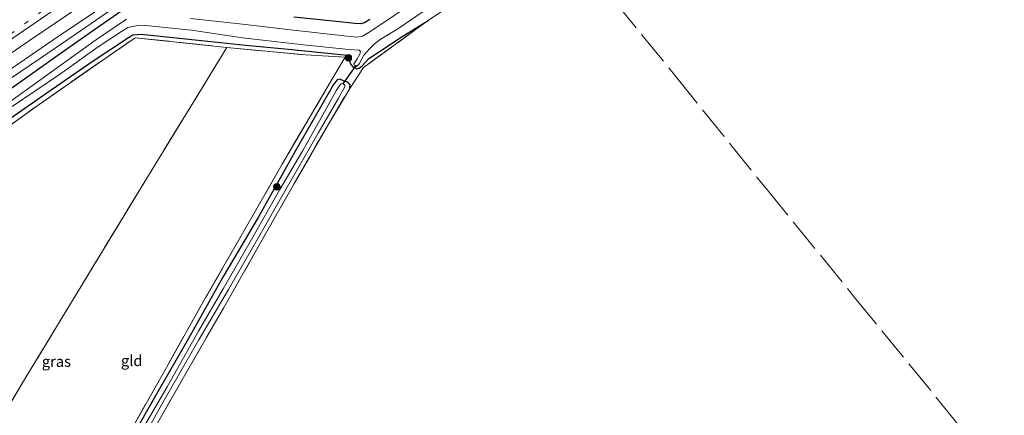
# Model space of a CAD drawing. Units: metres. Extents: x 171058 to 180007, y 418748 to 425003.
# Drawn here: x 172927 to 173156, y 421763 to 421855 of the extents above; entities that cross this region are included whole.
import ezdxf
from ezdxf.enums import TextEntityAlignment as Align

# ---------------------------------------------------------------- set-up
doc = ezdxf.new("R2010")
doc.units = ezdxf.units.M
doc.linetypes.add('IE-TERREINAFSCHEIDING', pattern=[10, 8, -2])
doc.linetypes.add('VW-1-3_STREEP', pattern=[4, 1, -3])
doc.layers.get('0').update_dxf_attribs({"lineweight": 25})
for name, color, linetype, lineweight in [('B-ME-GR-BOOM-S-B1', 93, 'Continuous', 18), ('B-ME-GW-KRUINLIJN-L-B1', 93, 'Continuous', 18), ('B-ME-GW-TEENLIJN-L-B1', 93, 'Continuous', 18), ('B-ME-IE-GRASLAND-GV-B6', 93, 'Continuous', 18), ('B-ME-IE-GRONDWERKLIJN-GROND_INGERICHT-GV-B6', 253, 'Continuous', 18), ('B-ME-IE-TERREINAFSCHEIDING-RASTERHEKWERK-L-B1', 8, 'IE-TERREINAFSCHEIDING', 18), ('B-ME-OG-WATER-GV-B6', 153, 'Continuous', 18), ('B-ME-VH-VERH_SOORT-BITUMEN-GV-B6', 8, 'IE-TERREINAFSCHEIDING-NATUURLIJK-HOUTWAL', 18), ('B-ME-VW-MARKERING-13STREEP-045-L-B1', 255, 'VW-1-3_STREEP', 18), ('B-ME-VW-MARKERING-STREEP-015-L-B1', 7, 'Continuous', 18)]:
    doc.layers.add(name, color=color, linetype=linetype, lineweight=lineweight)
doc.layers.add('B-ME-GW-INSTEEKWATERGANG-L-B1', color=10, linetype='Continuous')
doc.layers.add('B-ME-KW-DUIKER-L-B1', color=10, linetype='Continuous')
doc.styles.add('NLCS-ISO', font='NLCS-ISO.TTF')
doc.linetypes.add('IE-TERREINAFSCHEIDING-NATUURLIJK-HOUTWAL', pattern='A,7,-1.5,[67,NLCS.SHX,S=0.75,R=45,X=0,Y=0],-1.5,7,-1.5,[70,NLCS.SHX,S=0.75,R=0,X=0,Y=0],-1.5', length=20)

# ---------------------------------------------------------------- blocks, each defined once
blk = doc.blocks.new('boom')
h = blk.add_hatch(color=256)
edge = h.paths.add_edge_path()
edge.add_arc((0, 0), 0.75, 0, 360)
blk.add_circle((0, 0), 0.75)

msp = doc.modelspace()

# ---------------------------------------------------------------- linework, layer by layer
at = {"layer": 'B-ME-GW-INSTEEKWATERGANG-L-B1'}
for points in [[(172951.383, 421857.85, 6.655), (172944.31, 421853.004, 6.541), (172935.459, 421846.777, 6.487), (172924.798, 421839.162, 6.49)], [(172921.818, 421830.436, 6.637), (172932.934, 421838.123, 6.571), (172943.696, 421845.54, 6.661), (172951.892, 421850.934, 6.706), (172952.947, 421851.591, 6.691), (172954.894, 421851.769, 6.715), (172967.469, 421850.458, 6.493), (172979.196, 421849.186, 6.391), (172989.188, 421848.235, 6.442), (173002.144, 421846.959, 6.376), (173003.6, 421846.808, 6.313), (173003.743, 421846.416, 6.31), (173003.371, 421845.448, 6.361), (173003.638, 421844.678, 6.355), (173004.248, 421844.043, 6.262), (173005.042, 421843.692, 6.397), (173005.605, 421843.833, 6.598), (173006.337, 421844.395, 6.628), (173007.888, 421846.084, 6.568), (173010.327, 421847.725, 6.478), (173015.618, 421851.211, 6.484), (173021.701, 421854.954, 6.55)], [(173008.064, 421855.191, 6.772), (173006.851, 421854.353, 6.718), (173005.997, 421854.155, 6.718), (173004.599, 421854.186, 6.718), (173000.339, 421854.67, 6.829), (172990.391, 421855.734, 6.751)], [(173003.405, 421839.123, 6.682), (173003.514, 421839.934, 6.613), (173003.005, 421840.566, 6.475), (173001.946, 421840.883, 6.403), (173001.072, 421841.26, 6.454), (173000.466, 421841.132, 6.454), (172999.628, 421840.018, 6.418)], [(172999.628, 421840.018, 6.418), (172990.53, 421824.188, 6.499), (172982.133, 421809.086, 6.478), (172973.909, 421795.213, 6.511), (172965.912, 421780.952, 6.499), (172958.519, 421768.207, 6.424), (172952.552, 421757.701, 6.412), (172945.065, 421744.422, 6.424), (172937.785, 421731.594, 6.43), (172931.423, 421720.551, 6.436), (172926.875, 421712.451, 6.439), (172924.135, 421707.686, 6.451), (172919.475, 421699.234, 6.436), (172917.69, 421696.285, 6.484)]]:
    msp.add_polyline3d(points, dxfattribs=at)
at = {"layer": 'B-ME-GW-KRUINLIJN-L-B1'}
msp.add_polyline3d([(173146.443, 422001.413, 8.265), (173128.921, 421988.704, 8.106), (173114.994, 421978.941, 8.122), (173100.849, 421968.415, 8.095), (173087.572, 421958.859, 8.092), (173074.126, 421949.754, 7.972), (173062.872, 421941.299, 7.882), (173051.614, 421932.589, 7.771), (173039.44, 421923.332, 7.714), (173029.781, 421916.009, 7.681), (173014.797, 421904.967, 7.636), (173000.631, 421895.523, 7.567), (172990.98, 421888.356, 7.57), (172977.974, 421879.503, 7.567), (172965.718, 421871.666, 7.561), (172955.877, 421865.046, 7.531), (172947.503, 421859.203, 7.48), (172935.556, 421851.179, 7.429), (172922.419, 421842.238, 7.384)], dxfattribs=at)
at = {"layer": 'B-ME-GW-TEENLIJN-L-B1'}
msp.add_polyline3d([(172844.759, 421782.686, 6.34), (172857.449, 421792.147, 6.388), (172868.994, 421800.939, 6.526), (172880.132, 421809.123, 6.553), (172889.893, 421816.255, 6.541), (172898.539, 421822.655, 6.517), (172909.655, 421830.811, 6.538), (172917.29, 421836.316, 6.568), (172924.218, 421841.247, 6.664), (172931.484, 421846.195, 6.658), (172939.542, 421851.645, 6.649), (172946.709, 421856.599, 6.64), (172953.038, 421861.037, 6.898), (172959.651, 421864.805, 6.907)], dxfattribs=at)
at = {"layer": 'B-ME-IE-GRASLAND-GV-B6'}
for points in [[(172921.262, 421845.047, 7.92), (172928.93, 421850.238, 7.921), (172943.949, 421860.484, 7.926), (172957.113, 421869.444, 7.943), (172974.193, 421880.997, 7.971), (172988.387, 421890.527, 7.987), (173000.567, 421898.991, 8.031), (173010.941, 421906.529, 8.058), (173023.013, 421915.326, 8.106), (173034.836, 421923.921, 8.167), (173044.951, 421931.354, 8.23), (173054.488, 421938.346, 8.277), (173057.434, 421940.543, 8.302), (173059.513, 421941.851, 8.071), (173079.036, 421955.984, 8.197), (173088.707, 421962.793, 8.269), (173099.38, 421970.483, 8.284), (173110.457, 421978.245, 8.314), (173122.702, 421986.9, 8.338), (173145.284, 422002.754, 8.496), (173146.443, 422001.413, 8.265)], [(173146.443, 422001.413, 8.265), (173128.921, 421988.704, 8.106), (173114.994, 421978.941, 8.122), (173100.849, 421968.415, 8.095), (173087.572, 421958.859, 8.092), (173074.126, 421949.754, 7.972), (173062.872, 421941.299, 7.882), (173051.614, 421932.589, 7.771), (173039.44, 421923.332, 7.714), (173029.781, 421916.009, 7.681), (173014.797, 421904.967, 7.636), (173000.631, 421895.523, 7.567), (172990.98, 421888.356, 7.57), (172977.974, 421879.503, 7.567), (172965.718, 421871.666, 7.561), (172955.877, 421865.046, 7.531), (172947.503, 421859.203, 7.48), (172935.556, 421851.179, 7.429), (172922.419, 421842.238, 7.384)], [(172922.419, 421842.238, 7.384), (172935.556, 421851.179, 7.429), (172947.503, 421859.203, 7.48), (172955.877, 421865.046, 7.531), (172965.718, 421871.666, 7.561), (172977.974, 421879.503, 7.567), (172990.98, 421888.356, 7.57), (173000.631, 421895.523, 7.567), (173014.797, 421904.967, 7.636), (173029.781, 421916.009, 7.681), (173039.44, 421923.332, 7.714), (173051.614, 421932.589, 7.771), (173062.872, 421941.299, 7.882), (173074.126, 421949.754, 7.972), (173087.572, 421958.859, 8.092), (173100.849, 421968.415, 8.095), (173114.994, 421978.941, 8.122), (173128.921, 421988.704, 8.106), (173146.443, 422001.413, 8.265)], [(173146.443, 422001.413, 8.265), (173149.455, 421997.927, 6.681), (173134.923, 421986.719, 6.244), (173124.724, 421979.252, 6.046), (173110.077, 421968.993, 6.139), (173092.49, 421955.95, 6.262), (173076.642, 421944.791, 6.394), (173065.839, 421937.135, 6.427), (173050.004, 421925.641, 6.727), (173027.548, 421908.841, 6.454), (173011.192, 421897.134, 6.379), (172989.852, 421882.543, 6.322), (172975.311, 421874.068, 6.67), (172959.651, 421864.805, 6.907), (172953.038, 421861.037, 6.898), (172946.709, 421856.599, 6.64), (172939.542, 421851.645, 6.649), (172931.484, 421846.195, 6.658), (172924.218, 421841.247, 6.664)], [(172924.218, 421841.247, 6.664), (172931.484, 421846.195, 6.658), (172939.542, 421851.645, 6.649), (172946.709, 421856.599, 6.64), (172953.038, 421861.037, 6.898), (172959.651, 421864.805, 6.907), (172965.81, 421862.305, 6.778), (172980.076, 421859.879, 6.751), (172997.793, 421857.59, 6.781), (173004.014, 421857.816, 6.751), (173007.583, 421859.891, 6.742), (173019.502, 421867.363, 6.769), (173032.185, 421876.057, 6.865), (173055.872, 421890.782, 6.859), (173067.16, 421898.32, 6.808), (173084.138, 421910.817, 6.715), (173096.48, 421919.13, 6.679), (173108.286, 421926.366, 6.643), (173117.152, 421932.38, 6.664), (173135.686, 421944.951, 6.553), (173144.62, 421950.561, 6.304), (173173.889, 421969.647, 5.859)], [(173042.02, 421868.597, 6.634), (173021.701, 421854.954, 6.55), (173015.618, 421851.211, 6.484), (173010.327, 421847.725, 6.478), (173007.888, 421846.084, 6.568), (173006.337, 421844.395, 6.628), (173005.605, 421843.833, 6.598), (173005.042, 421843.692, 6.397), (173004.248, 421844.043, 6.262), (173003.638, 421844.678, 6.355), (173003.371, 421845.448, 6.361), (173003.743, 421846.416, 6.31), (173003.6, 421846.808, 6.313), (173002.144, 421846.959, 6.376), (172989.188, 421848.235, 6.442), (172979.196, 421849.186, 6.391), (172967.469, 421850.458, 6.493), (172954.894, 421851.769, 6.715), (172952.947, 421851.591, 6.691), (172951.892, 421850.934, 6.706), (172943.696, 421845.54, 6.661), (172932.934, 421838.123, 6.571), (172921.818, 421830.436, 6.637)], [(172924.865, 421834.898, 5.011), (172935.894, 421842.394, 5.011), (172944.833, 421848.777, 5.011), (172950.299, 421852.395, 5.011), (172951.766, 421853.291, 5.011), (172952.926, 421853.526, 5.011), (172954.488, 421853.83, 5.011), (172956.644, 421853.702, 5.011), (172966.553, 421852.683, 5.011), (172978.433, 421850.894, 5.011), (172992.614, 421849.294, 5.011), (173003.193, 421848.187, 5.011), (173005.621, 421848.045, 5.011), (173005.944, 421847.717, 5.011), (173005.758, 421847.092, 5.011), (173005.176, 421846.043, 5.011), (173004.328, 421844.759, 5.011), (173004.576, 421844.29, 5.011), (173004.934, 421844.147, 5.011), (173005.616, 421844.846, 5.011), (173006.73, 421846.862, 5.011), (173008.122, 421848.431, 5.011), (173009.104, 421849.384, 5.011), (173010.515, 421850.466, 5.011), (173014.8, 421853.17, 5.011), (173025.157, 421860.268, 5.011)], [(173019.403, 421859.996, 5.011), (173008.29, 421852.462, 5.011), (173006.408, 421851.244, 5.011), (173005.079, 421851.014, 5.011), (173002.122, 421851.365, 5.011), (172990.339, 421852.642, 5.011), (172977.723, 421854.115, 5.011), (172966.32, 421855.385, 5.011)], [(172951.383, 421857.85, 6.655), (172944.31, 421853.004, 6.541), (172935.459, 421846.777, 6.487), (172924.798, 421839.162, 6.49)], [(172924.798, 421839.162, 6.49), (172935.459, 421846.777, 6.487), (172944.31, 421853.004, 6.541), (172951.383, 421857.85, 6.655)], [(172921.818, 421830.436, 6.637), (172932.934, 421838.123, 6.571), (172943.696, 421845.54, 6.661), (172951.892, 421850.934, 6.706), (172952.947, 421851.591, 6.691), (172954.894, 421851.769, 6.715), (172967.469, 421850.458, 6.493), (172979.196, 421849.186, 6.391), (172989.188, 421848.235, 6.442), (173002.144, 421846.959, 6.376), (173003.6, 421846.808, 6.313), (173003.743, 421846.416, 6.31), (173003.371, 421845.448, 6.361), (173003.638, 421844.678, 6.355), (173004.248, 421844.043, 6.262), (173005.042, 421843.692, 6.397), (173005.605, 421843.833, 6.598), (173006.337, 421844.395, 6.628), (173007.888, 421846.084, 6.568), (173010.327, 421847.725, 6.478), (173015.618, 421851.211, 6.484), (173021.701, 421854.954, 6.55), (173018.973, 421852.948, 6.646), (173006.604, 421843.954, 6.694), (173003.405, 421839.123, 6.682), (173003.514, 421839.934, 6.613), (173003.005, 421840.566, 6.475), (173001.946, 421840.883, 6.403), (173001.072, 421841.26, 6.454), (173000.466, 421841.132, 6.454), (172999.628, 421840.018, 6.418), (172990.53, 421824.188, 6.499), (172982.133, 421809.086, 6.478), (172973.909, 421795.213, 6.511), (172965.912, 421780.952, 6.499), (172958.519, 421768.207, 6.424), (172952.552, 421757.701, 6.412)], [(172951.474, 421855.2, 5.011), (172944.514, 421850.468, 5.011), (172936.813, 421845.01, 5.011), (172922.377, 421834.587, 5.011)], [(173008.064, 421855.191, 6.772), (173006.851, 421854.353, 6.718), (173005.997, 421854.155, 6.718), (173004.599, 421854.186, 6.718), (173000.339, 421854.67, 6.829), (172990.391, 421855.734, 6.751)], [(172990.391, 421855.734, 6.751), (173000.339, 421854.67, 6.829), (173004.599, 421854.186, 6.718), (173005.997, 421854.155, 6.718), (173006.851, 421854.353, 6.718), (173008.064, 421855.191, 6.772)], [(172952.322, 421759.271, 6.532), (172960.751, 421774.206, 6.451), (172969.728, 421790.203, 6.412), (172978.802, 421805.941, 6.391), (172987.675, 421821.505, 6.451), (172999.461, 421841.597, 6.439), (173002.336, 421846.383, 6.412), (172993.138, 421846.91, 6.397), (172974.804, 421848.667, 6.376), (172953.469, 421850.928, 6.826), (172945.729, 421845.567, 6.664), (172930.332, 421834.844, 6.661), (172915.571, 421824.237, 6.646)], [(172952.552, 421757.701, 6.412), (172958.519, 421768.207, 6.424), (172965.912, 421780.952, 6.499), (172973.909, 421795.213, 6.511), (172982.133, 421809.086, 6.478), (172990.53, 421824.188, 6.499), (172999.628, 421840.018, 6.418), (173000.466, 421841.132, 6.454), (173001.072, 421841.26, 6.454), (173001.946, 421840.883, 6.403), (173003.005, 421840.566, 6.475), (173003.514, 421839.934, 6.613), (173003.405, 421839.123, 6.682), (172998.159, 421830.255, 6.478), (172990.378, 421816.875, 6.517), (172982.429, 421802.845, 6.598), (172974.041, 421788.013, 6.613), (172965.007, 421772.426, 6.598), (172957.719, 421759.658, 6.508)], [(172952.905, 421753.426, 5.356), (172959.64, 421765.533, 5.356), (172968.329, 421780.685, 5.356), (172975.197, 421792.343, 5.356), (172981.937, 421804.076, 5.356), (172988.818, 421816.177, 5.356), (172996.067, 421828.683, 5.356), (173000.77, 421836.893, 5.356), (173002.292, 421839.456, 5.356), (173002.271, 421839.887, 5.356), (173001.772, 421840.241, 5.356), (173001.41, 421840.159, 5.356), (173001.128, 421839.893, 5.356), (173000.347, 421838.698, 5.356), (172996.726, 421832.303, 5.356), (172992.534, 421824.697, 5.356), (172987.146, 421815.59, 5.356), (172980.58, 421804.003, 5.356), (172973.985, 421792.521, 5.356), (172968.249, 421782.63, 5.356), (172960.958, 421769.74, 5.356), (172955.987, 421761.164, 5.356)]]:
    msp.add_polyline3d(points, dxfattribs=at)
at = {"layer": 'B-ME-IE-GRONDWERKLIJN-GROND_INGERICHT-GV-B6'}
for points in [[(172957.719, 421759.658, 6.508), (172965.007, 421772.426, 6.598), (172974.041, 421788.013, 6.613), (172982.429, 421802.845, 6.598), (172990.378, 421816.875, 6.517), (172998.159, 421830.255, 6.478), (173003.405, 421839.123, 6.682), (173006.604, 421843.954, 6.694), (173018.973, 421852.948, 6.646), (173021.701, 421854.954, 6.55), (173042.02, 421868.597, 6.634), (173052.122, 421875.449, 6.661), (173071.363, 421888.932, 6.634), (173087.091, 421899.696, 6.625), (173103.658, 421910.849, 6.64), (173119.622, 421921.756, 6.622), (173132.985, 421930.954, 6.61), (173146.158, 421939.94, 6.463), (173160.721, 421950.279, 6.28)], [(172897.399, 421720.313, 6.61), (172849.094, 421777.514, 6.334), (172857.638, 421783.008, 6.328), (172872.645, 421793.43, 6.613), (172887.751, 421804.016, 6.679), (172901.421, 421814.069, 6.658), (172915.571, 421824.237, 6.646), (172930.332, 421834.844, 6.661), (172945.729, 421845.567, 6.664), (172953.469, 421850.928, 6.826), (172974.804, 421848.667, 6.376), (172955.698, 421817.484, 6.376), (172927.969, 421771.785, 6.424), (172909.863, 421741.422, 6.487), (172897.399, 421720.313, 6.61)], [(172917.104, 421696.979, 6.676), (172897.399, 421720.313, 6.61), (172909.863, 421741.422, 6.487), (172927.969, 421771.785, 6.424), (172955.698, 421817.484, 6.376), (172974.804, 421848.667, 6.376), (172993.138, 421846.91, 6.397), (173002.336, 421846.383, 6.412), (172999.461, 421841.597, 6.439), (172987.675, 421821.505, 6.451), (172978.802, 421805.941, 6.391), (172969.728, 421790.203, 6.412), (172960.751, 421774.206, 6.451), (172952.322, 421759.271, 6.532), (172943.392, 421743.907, 6.562), (172934.75, 421728.147, 6.577), (172925.765, 421712.483, 6.604), (172917.104, 421696.979, 6.676)]]:
    msp.add_polyline3d(points, dxfattribs=at)
at = {"layer": 'B-ME-IE-TERREINAFSCHEIDING-RASTERHEKWERK-L-B1'}
for points in [[(173021.701, 421854.954, 6.55), (173042.02, 421868.597, 6.634), (173052.122, 421875.449, 6.661)], [(173052.122, 421875.449, 6.661), (173065.035, 421859.425, 6.646), (173079.261, 421841.929, 6.643), (173100.298, 421815.835, 6.619), (173120.899, 421790.529, 6.61), (173139.903, 421767.246, 6.574), (173155.047, 421748.541, 6.613)], [(173003.405, 421839.123, 6.682), (173006.604, 421843.954, 6.694), (173018.973, 421852.948, 6.646), (173021.701, 421854.954, 6.55)], [(172849.094, 421777.514, 6.334), (172857.638, 421783.008, 6.328), (172872.645, 421793.43, 6.613), (172887.751, 421804.016, 6.679), (172901.421, 421814.069, 6.658), (172915.571, 421824.237, 6.646), (172930.332, 421834.844, 6.661), (172945.729, 421845.567, 6.664), (172953.469, 421850.928, 6.826), (172974.804, 421848.667, 6.376)], [(172974.804, 421848.667, 6.376), (172955.698, 421817.484, 6.376), (172927.969, 421771.785, 6.424), (172909.863, 421741.422, 6.487), (172897.399, 421720.313, 6.61)], [(172974.804, 421848.667, 6.376), (172993.138, 421846.91, 6.397), (173002.336, 421846.383, 6.412), (172999.461, 421841.597, 6.439), (172987.675, 421821.505, 6.451), (172978.802, 421805.941, 6.391), (172969.728, 421790.203, 6.412), (172960.751, 421774.206, 6.451), (172952.322, 421759.271, 6.532), (172943.392, 421743.907, 6.562), (172934.75, 421728.147, 6.577), (172925.765, 421712.483, 6.604), (172917.104, 421696.979, 6.676)], [(173002.192, 421620.541, 6.592), (172996.256, 421627.697, 6.628), (172985.677, 421640.377, 6.595), (172976.398, 421651.146, 6.616), (172965.569, 421664.332, 6.523), (172956.353, 421675.227, 6.532), (172945.197, 421689.093, 6.544), (172934.3, 421701.776, 6.523), (172928.988, 421708.276, 6.616), (172932.847, 421716.409, 6.562), (172941.01, 421730.732, 6.64), (172949.08, 421744.312, 6.568), (172957.719, 421759.658, 6.508), (172965.007, 421772.426, 6.598), (172974.041, 421788.013, 6.613), (172982.429, 421802.845, 6.598), (172990.378, 421816.875, 6.517), (172998.159, 421830.255, 6.478), (173003.405, 421839.123, 6.682)]]:
    msp.add_polyline3d(points, dxfattribs=at)
at = {"layer": 'B-ME-KW-DUIKER-L-B1'}
msp.add_line((173004.895, 421844.541, 5.11), (173001.731, 421840.089, 5.557), dxfattribs=at)
at = {"layer": 'B-ME-OG-WATER-GV-B6'}
for points in [[(173025.157, 421860.268, 5.011), (173014.8, 421853.17, 5.011), (173010.515, 421850.466, 5.011), (173009.104, 421849.384, 5.011), (173008.122, 421848.431, 5.011), (173006.73, 421846.862, 5.011), (173005.616, 421844.846, 5.011), (173004.934, 421844.147, 5.011), (173004.576, 421844.29, 5.011), (173004.328, 421844.759, 5.011), (173005.176, 421846.043, 5.011), (173005.758, 421847.092, 5.011), (173005.944, 421847.717, 5.011), (173005.621, 421848.045, 5.011), (173003.193, 421848.187, 5.011), (172992.614, 421849.294, 5.011), (172978.433, 421850.894, 5.011), (172966.553, 421852.683, 5.011), (172956.644, 421853.702, 5.011), (172954.488, 421853.83, 5.011), (172952.926, 421853.526, 5.011), (172951.766, 421853.291, 5.011), (172950.299, 421852.395, 5.011), (172944.833, 421848.777, 5.011), (172935.894, 421842.394, 5.011), (172924.865, 421834.898, 5.011)], [(172966.32, 421855.385, 5.011), (172977.723, 421854.115, 5.011), (172990.339, 421852.642, 5.011), (173002.122, 421851.365, 5.011), (173005.079, 421851.014, 5.011), (173006.408, 421851.244, 5.011), (173008.29, 421852.462, 5.011), (173019.403, 421859.996, 5.011)], [(172922.377, 421834.587, 5.011), (172936.813, 421845.01, 5.011), (172944.514, 421850.468, 5.011), (172951.474, 421855.2, 5.011)], [(172955.987, 421761.164, 5.356), (172960.958, 421769.74, 5.356), (172968.249, 421782.63, 5.356), (172973.985, 421792.521, 5.356), (172980.58, 421804.003, 5.356), (172987.146, 421815.59, 5.356), (172992.534, 421824.697, 5.356), (172996.726, 421832.303, 5.356), (173000.347, 421838.698, 5.356), (173001.128, 421839.893, 5.356), (173001.41, 421840.159, 5.356), (173001.772, 421840.241, 5.356), (173002.271, 421839.887, 5.356), (173002.292, 421839.456, 5.356), (173000.77, 421836.893, 5.356), (172996.067, 421828.683, 5.356), (172988.818, 421816.177, 5.356), (172981.937, 421804.076, 5.356), (172975.197, 421792.343, 5.356), (172968.329, 421780.685, 5.356), (172959.64, 421765.533, 5.356), (172952.905, 421753.426, 5.356)]]:
    msp.add_polyline3d(points, dxfattribs=at)
at = {"layer": 'B-ME-VH-VERH_SOORT-BITUMEN-GV-B6'}
msp.add_polyline3d([(173145.284, 422002.754, 8.496), (173122.702, 421986.9, 8.338), (173110.457, 421978.245, 8.314), (173099.38, 421970.483, 8.284), (173088.707, 421962.793, 8.269), (173079.036, 421955.984, 8.197), (173059.513, 421941.851, 8.071), (173057.434, 421940.543, 8.302), (173054.488, 421938.346, 8.277), (173044.951, 421931.354, 8.23), (173034.836, 421923.921, 8.167), (173023.013, 421915.326, 8.106), (173010.941, 421906.529, 8.058), (173000.567, 421898.991, 8.031), (172988.387, 421890.527, 7.987), (172974.193, 421880.997, 7.971), (172957.113, 421869.444, 7.943), (172943.949, 421860.484, 7.926), (172928.93, 421850.238, 7.921), (172921.262, 421845.047, 7.92)], dxfattribs=at)
at = {"layer": 'B-ME-VW-MARKERING-13STREEP-045-L-B1'}
msp.add_polyline3d([(173053.45, 421945.83, 8.44), (173044.95, 421939.64, 8.38), (173028.85, 421927.87, 8.31), (173012.6, 421916.03, 8.22), (172996.47, 421904.29, 8.13), (172980.26, 421892.49, 8.12), (172967.29, 421883.04, 8.09), (172954.47, 421873.62, 8.05), (172941.48, 421864.19, 8.02), (172925.31, 421852.34, 8), (172912.39, 421842.95, 7.96)], dxfattribs=at)
at = {"layer": 'B-ME-VW-MARKERING-STREEP-015-L-B1'}
msp.add_polyline3d([(173055.69, 421942.87, 8.36), (173045.12, 421935.13, 8.29), (173036.05, 421928.52, 8.26), (173028.52, 421923.02, 8.2), (173018.99, 421916.09, 8.16), (173010.44, 421909.86, 8.12), (172997.99, 421900.79, 8.07), (172991.72, 421896.27, 8.07), (172983.84, 421890.91, 8.06), (172972.69, 421883.29, 8.04), (172964.07, 421877.46, 8.02), (172951.41, 421868.82, 8), (172941.71, 421862.21, 7.98), (172934.18, 421857.09, 7.97), (172917.05, 421845.4, 7.96), (172904.03, 421836.52, 7.91), (172895.86, 421830.79, 7.9), (172891.71, 421827.73, 7.9), (172875.18, 421815.65, 7.87), (172862.08, 421806.05, 7.86)], dxfattribs=at)

# ---------------------------------------------------------------- block references
at = {"layer": 'B-ME-GR-BOOM-S-B1', "rotation": 90}
for p in [(173003.106, 421846.24, 6.328), (172986.439, 421816.237, 6.169)]:
    msp.add_blockref('boom', p, dxfattribs=at)

# ---------------------------------------------------------------- texts
at = {"layer": 'B-ME-IE-GRASLAND-GV-B6', "ltscale": 0.2, "style": 'NLCS-ISO'}
msp.add_text('gras', height=2.5, dxfattribs=at).set_placement((172935.152, 421775.6195), align=Align.MIDDLE_CENTER)
at = {"layer": 'B-ME-IE-GRONDWERKLIJN-GROND_INGERICHT-GV-B6', "ltscale": 0.2, "style": 'NLCS-ISO'}
msp.add_text('gld', height=2.5, dxfattribs=at).set_placement((172952.6701, 421775.7879), align=Align.MIDDLE_CENTER)

doc.saveas('drawing.dxf')
